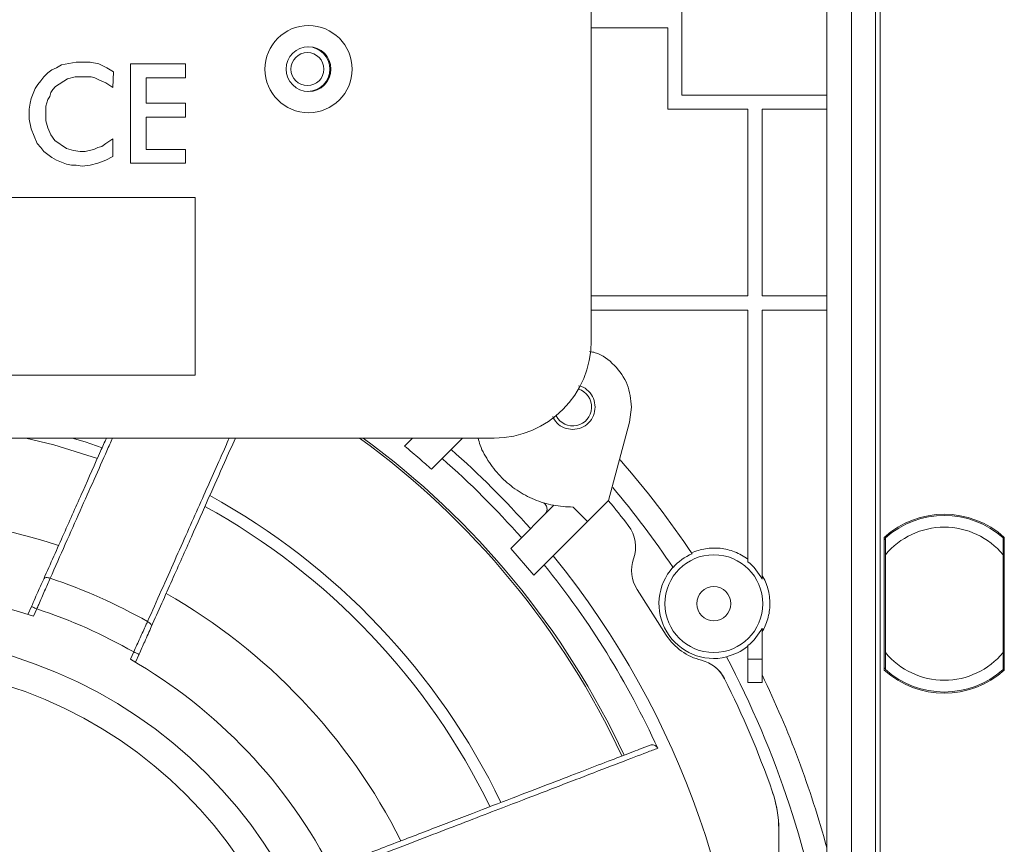
# Model space of a CAD drawing. Extents: x -94.2 to -44.2, y 12.9 to 55.5.
# Drawn here: x -66.1 to -62.8, y 37.3 to 40 of the extents above; entities that cross this region are included whole.
import ezdxf

# ---------------------------------------------------------------- set-up
doc = ezdxf.new("R2010")
doc.units = 0
doc.header["$LTSCALE"] = 0.75
doc.header["$MEASUREMENT"] = 0
doc.layers.get('0').update_dxf_attribs({"linetype": 'CONTINUOUS'})

msp = doc.modelspace()

# ---------------------------------------------------------------- linework, layer by layer
at = {"color": 7, "linetype": 'Continuous', "lineweight": 15}
for p, q in [((-63.4375, 32.9708), (-63.4375, 43.1428)), ((-63.3545, 32.9708), (-63.3545, 43.1428)), ((-63.2744, 43.1428), (-63.2744, 32.9708)), ((-63.2592, 32.9556), (-63.2592, 43.1579)), ((-64.2249, 41.8288), (-64.2249, 38.9357)), ((-63.9218, 40.2536), (-63.9218, 39.7576)), ((-64.2249, 39.982), (-63.969, 39.982)), ((-63.969, 39.982), (-63.969, 39.7103)), ((-65.9468, 39.8679), (-65.9961, 39.8581)), ((-65.9008, 39.8679), (-65.9468, 39.8679)), ((-65.8712, 39.8614), (-65.9008, 39.8679)), ((-66.029, 39.8416), (-66.0421, 39.8318)), ((-66.0125, 39.8482), (-66.029, 39.8416)), ((-65.9961, 39.8581), (-66.0125, 39.8482)), ((-65.845, 39.8482), (-65.8712, 39.8614)), ((-65.822, 39.8351), (-65.845, 39.8482)), ((-65.8252, 39.7825), (-65.822, 39.8351)), ((-65.5821, 39.8614), (-65.7661, 39.8614)), ((-65.7661, 39.8614), (-65.7661, 39.5295)), ((-65.5821, 39.8154), (-65.5821, 39.8614)), ((-66.0749, 39.7924), (-66.0651, 39.8055)), ((-66.0651, 39.8055), (-66.0552, 39.8186)), ((-66.0421, 39.8318), (-66.0552, 39.8186)), ((-66.0158, 39.7858), (-65.9764, 39.8121)), ((-65.9764, 39.8121), (-65.9501, 39.8186)), ((-65.9501, 39.8186), (-65.8975, 39.8186)), ((-65.8975, 39.8186), (-65.8844, 39.8154)), ((-65.8844, 39.8154), (-65.8712, 39.8088)), ((-65.8712, 39.8088), (-65.8482, 39.7989)), ((-65.7135, 39.8154), (-65.5821, 39.8154)), ((-65.7135, 39.7299), (-65.7135, 39.8154)), ((-66.0914, 39.7628), (-66.0848, 39.7792)), ((-66.0848, 39.7792), (-66.0749, 39.7924)), ((-66.0322, 39.7661), (-66.0257, 39.7759)), ((-66.0257, 39.7759), (-66.0158, 39.7858)), ((-65.8482, 39.7989), (-65.8252, 39.7825)), ((-66.1012, 39.7299), (-66.0979, 39.7464)), ((-66.0979, 39.7464), (-66.0914, 39.7628)), ((-66.0487, 39.7201), (-66.0421, 39.7431)), ((-66.0421, 39.7431), (-66.0355, 39.7529)), ((-66.0355, 39.7529), (-66.0322, 39.7661)), ((-63.9218, 39.7576), (-63.4375, 39.7576)), ((-66.1045, 39.7102), (-66.1012, 39.7299)), ((-66.1045, 39.7102), (-66.1045, 39.6774)), ((-66.0487, 39.6708), (-66.0487, 39.7201)), ((-65.5821, 39.7299), (-65.7135, 39.7299)), ((-65.5821, 39.6839), (-65.5821, 39.7299)), ((-63.969, 39.7103), (-63.7013, 39.7103)), ((-63.7013, 39.7103), (-63.7013, 39.0858)), ((-63.6541, 39.7103), (-63.4375, 39.7103)), ((-63.6541, 39.0858), (-63.6541, 39.7103)), ((-66.1045, 39.6774), (-66.0979, 39.6445)), ((-66.0421, 39.6478), (-66.0487, 39.6708)), ((-65.7135, 39.6839), (-65.5821, 39.6839)), ((-65.7135, 39.5755), (-65.7135, 39.6839)), ((-66.0979, 39.6445), (-66.0782, 39.5952)), ((-66.0322, 39.6248), (-66.0421, 39.6478)), ((-66.0191, 39.6051), (-66.0322, 39.6248)), ((-65.9797, 39.5788), (-66.0191, 39.6051)), ((-65.8252, 39.6116), (-65.8482, 39.5952)), ((-65.8252, 39.5525), (-65.8252, 39.6116)), ((-66.0782, 39.5952), (-66.0651, 39.5821)), ((-66.0651, 39.5821), (-66.0552, 39.5689)), ((-65.9567, 39.5722), (-65.9797, 39.5788)), ((-65.9337, 39.5689), (-65.9567, 39.5722)), ((-65.9041, 39.5722), (-65.9172, 39.5689)), ((-65.8877, 39.5755), (-65.9041, 39.5722)), ((-65.8745, 39.5821), (-65.8877, 39.5755)), ((-65.8614, 39.5853), (-65.8745, 39.5821)), ((-65.8482, 39.5952), (-65.8614, 39.5853)), ((-65.5821, 39.5755), (-65.7135, 39.5755)), ((-65.5821, 39.5295), (-65.5821, 39.5755)), ((-66.0552, 39.5689), (-66.029, 39.5492)), ((-66.029, 39.5492), (-66.0125, 39.5393)), ((-66.0125, 39.5393), (-65.9797, 39.5262)), ((-65.9172, 39.5689), (-65.9337, 39.5689)), ((-65.8745, 39.5295), (-65.8482, 39.5393)), ((-65.8482, 39.5393), (-65.8252, 39.5525)), ((-65.9797, 39.5262), (-65.9632, 39.5229)), ((-65.9632, 39.5229), (-65.9468, 39.5229)), ((-65.9468, 39.5229), (-65.9271, 39.5196)), ((-65.9271, 39.5196), (-65.9008, 39.5229)), ((-65.9008, 39.5229), (-65.8745, 39.5295)), ((-65.7661, 39.5295), (-65.5821, 39.5295)), ((-67.75, 39.4153), (-65.5498, 39.4153)), ((-65.5498, 39.4153), (-65.5498, 38.8208)), ((-63.7013, 39.0858), (-64.2249, 39.0858)), ((-63.4375, 39.0858), (-63.6541, 39.0858)), ((-64.2249, 39.0386), (-63.7013, 39.0386)), ((-63.7013, 39.0386), (-63.7013, 38.197)), ((-63.6541, 39.0386), (-63.4375, 39.0386)), ((-63.6541, 38.1383), (-63.6541, 39.0386)), ((-65.5498, 38.8208), (-67.75, 38.8208)), ((-64.0969, 38.6633), (-64.0902, 38.7142)), ((-64.0969, 38.6633), (-64.167, 38.4018)), ((-64.5499, 38.6107), (-68.6699, 38.6107)), ((-64.8494, 38.5838), (-64.8226, 38.6107)), ((-64.7597, 38.5067), (-64.6556, 38.6107)), ((-64.3507, 38.3857), (-64.4944, 38.2417)), ((-64.1673, 38.402), (-64.2379, 38.3314)), ((-64.373, 38.3731), (-64.3739, 38.3667)), ((-64.3739, 38.3667), (-64.3705, 38.3658)), ((-64.2379, 38.3314), (-64.2861, 38.3796)), ((-64.2379, 38.3314), (-64.4172, 38.1522)), ((-63.2456, 37.8348), (-63.2456, 38.2785)), ((-63.2456, 38.275), (-63.2417, 38.2706)), ((-62.848, 38.2706), (-62.844, 38.275)), ((-62.844, 38.2785), (-62.844, 37.8348)), ((-64.4944, 38.2417), (-64.4172, 38.1522)), ((-63.2417, 37.8932), (-63.2417, 38.2202)), ((-62.848, 38.2202), (-62.848, 37.8932)), ((-64.0716, 38.1043), (-63.9741, 37.9518)), ((-66.1085, 38.0209), (-66.0968, 38.0472)), ((-66.0788, 38.0392), (-66.0897, 38.0148)), ((-63.6541, 37.8717), (-63.6541, 37.9752)), ((-65.766, 37.8707), (-65.755, 37.8955)), ((-63.7013, 37.9166), (-63.7013, 37.8717)), ((-65.737, 37.8875), (-65.7489, 37.8607)), ((-63.8568, 37.8676), (-63.8568, 37.8676)), ((-63.7013, 37.7929), (-63.7013, 37.8717)), ((-63.7013, 37.8717), (-63.6541, 37.8717)), ((-63.6541, 37.8717), (-63.6541, 37.7929)), ((-63.2417, 37.8427), (-63.2456, 37.8384)), ((-62.844, 37.8384), (-62.848, 37.8427)), ((-63.6541, 37.7929), (-63.7013, 37.7929)), ((-63.5977, 37.2995), (-63.5977, 37.2995)), ((-63.5977, 35.452), (-63.5977, 37.2995))]:
    msp.add_line(p, q, dxfattribs=at)
at = {"color": 8, "linetype": 'Continuous', "lineweight": 15, "flags": 128}
msp.add_lwpolyline([(-65.8764, 38.5423), (-66.0222, 38.5874), (-66.1151, 38.6107)], dxfattribs=at)
at = {"color": 7, "linetype": 'Continuous', "lineweight": 15, "flags": 128}
for points in [[(-65.9602, 38.6107), (-65.9172, 38.5974), (-65.8603, 38.5784)], [(-66.0344, 38.1417), (-66.0379, 38.1429), (-66.0414, 38.1437), (-66.0447, 38.144), (-66.0479, 38.1439), (-66.0506, 38.1433), (-66.0529, 38.1423), (-66.0547, 38.1409), (-66.0559, 38.1391)], [(-66.0788, 38.0392), (-66.0823, 38.0408), (-66.0857, 38.0423), (-66.0888, 38.0437), (-66.0915, 38.0449), (-66.0938, 38.0459), (-66.0954, 38.0466), (-66.0965, 38.0471), (-66.0968, 38.0472)], [(-65.6961, 37.9794), (-65.6955, 37.9814), (-65.6957, 37.9837), (-65.6965, 37.9861), (-65.6979, 37.9885), (-65.6999, 37.9909), (-65.7024, 37.9932), (-65.7053, 37.9953), (-65.7086, 37.9971)], [(-65.737, 37.8875), (-65.7373, 37.8876), (-65.7383, 37.8881), (-65.74, 37.8888), (-65.7422, 37.8898), (-65.745, 37.891), (-65.7481, 37.8924), (-65.7515, 37.8939), (-65.755, 37.8955)], [(-63.7023, 37.9138), (-63.7022, 37.9136), (-63.7021, 37.9134), (-63.7019, 37.9131), (-63.7018, 37.9129), (-63.7017, 37.9127), (-63.7016, 37.9125), (-63.7014, 37.9122), (-63.7013, 37.912)]]:
    msp.add_lwpolyline(points, dxfattribs=at)
at = {"color": 7, "linetype": 'Continuous', "lineweight": 15}
for centre, radius in [((-65.1703, 39.8442), 0.1457), ((-65.1703, 39.8442), 0.0748), ((-65.1741, 39.8442), 0.0551), ((-63.8153, 38.0568), 0.1635), ((-63.8153, 38.0568), 0.0571), ((-66.6255, 36.3758), 1.5748), ((-66.6255, 36.3758), 1.4764)]:
    msp.add_circle(centre, radius, dxfattribs=at)
for centre, radius, start, end in [((-65.1741, 39.8442), 0.0748, 271.4504, 88.5496), ((-64.5499, 38.9357), 0.325, 270, 0), ((-64.287, 38.7142), 0.063, 207.5316, 72.2552), ((-66.6255, 36.3758), 2.7638, 25.0909, 53.9625), ((-66.6226, 36.3758), 2.7688, 25.0985, 53.8208), ((-66.6228, 36.3768), 2.9227, 41.3482, 48.698), ((-66.6228, 36.3768), 2.8802, 41.2943, 48.7526), ((-66.6255, 36.3758), 3.3031, 34.0228, 40.8896), ((-66.6255, 36.3758), 2.3318, 25.8427, 61.1573), ((-66.6255, 36.3758), 3.2244, 33.9764, 39.9179), ((-66.6255, 36.3758), 3.185, 37.579, 39.5061), ((-66.6255, 36.3758), 2.2924, 25.926, 61.074), ((-63.0448, 38.0567), 0.2992, 47.8516, 132.1484), ((-66.6255, 36.3758), 1.975, 71.7202, 108.2799), ((-63.0448, 38.0567), 0.2953, 48.1897, 131.8103), ((-64.1949, 38.2462), 0.1181, 340.649, 37.579), ((-63.0448, 38.0567), 0.2559, 39.7151, 140.2849), ((-63.8153, 38.0568), 0.1822, 113.4385, 138.4073), ((-66.6228, 36.3768), 2.9227, 320.9467, 39.0245), ((-63.972, 38.1679), 0.1181, 160.649, 212.5885), ((-63.8153, 38.0568), 0.1807, 26.8319, 50.8852), ((-66.6228, 36.3768), 2.8802, 24.5502, 38.936), ((-63.8153, 38.0568), 0.1833, 138.3244, 283.4498), ((-66.6228, 36.3768), 1.8604, 60.5661, 71.5612), ((-66.6255, 36.3758), 1.7244, 71.897, 108.1032), ((-66.6255, 36.3758), 1.975, 26.7202, 60.2798), ((-66.6228, 36.3768), 1.7491, 60.254, 71.8806), ((-63.8153, 38.0568), 0.1807, 309.1148, 333.1681), ((-63.8099, 38.0568), 0.1949, 212.5885, 256.0841), ((-63.8153, 38.0568), 0.1822, 283.3669, 308.3358), ((-63.0448, 38.0567), 0.2559, 219.7151, 320.2849), ((-66.6255, 36.3758), 1.7244, 26.897, 60.103), ((-63.8852, 37.753), 0.1181, 26.6825, 76.0842), ((-66.6255, 36.3758), 3.2244, 8.6236, 27.7978), ((-63.0448, 38.0567), 0.2992, 227.8516, 312.1484), ((-63.0448, 38.0567), 0.2953, 228.1897, 311.8103), ((-66.6255, 36.3758), 3.185, 19.3256, 26.6825), ((-66.6255, 36.3758), 3.3031, 15.176, 25.8981), ((-63.9924, 37.2994), 0.3946, 0.0228, 19.3028)]:
    msp.add_arc(centre, radius, start, end, dxfattribs=at)
for points, knots in [([(-64.2313, 38.9), (-64.2247, 38.8989), (-64.1927, 38.8937), (-64.1449, 38.8556), (-64.099, 38.7919), (-64.0931, 38.7401), (-64.0902, 38.7142)], [0, 0, 0, 0, 0.079579, 0.3863884, 0.6931936, 1, 1, 1, 1]), ([(-64.2673, 38.7851), (-64.2643, 38.7846), (-64.2516, 38.7826), (-64.233, 38.768), (-64.2156, 38.7437), (-64.2134, 38.7241), (-64.2122, 38.7142)], [0, 0, 0, 0, 0.093643, 0.395761, 0.697881, 1, 1, 1, 1]), ([(-64.287, 38.6394), (-64.2968, 38.6406), (-64.3163, 38.6429), (-64.3408, 38.659), (-64.3498, 38.675), (-64.354, 38.6824)], [0, 0, 0, 0, 0.348711, 0.697413, 1, 1, 1, 1]), ([(-64.2122, 38.7142), (-64.2134, 38.7044), (-64.2156, 38.6848), (-64.2329, 38.6601), (-64.2576, 38.6428), (-64.2772, 38.6406), (-64.287, 38.6394)], [0, 0, 0, 0, 0.250001, 0.500002, 0.750003, 1, 1, 1, 1]), ([(-66.0559, 38.1391), (-66.0331, 38.1903), (-65.9875, 38.2927), (-65.9243, 38.4347), (-65.8768, 38.5414), (-65.8524, 38.5961), (-65.846, 38.6107)], [0, 0, 0, 0, 0.293861, 0.587722, 0.890124, 1, 1, 1, 1]), ([(-65.415, 38.6107), (-65.4269, 38.5839), (-65.4541, 38.5228), (-65.5035, 38.4119), (-65.5619, 38.2808), (-65.6258, 38.1372), (-65.6726, 38.032), (-65.6961, 37.9794)], [0, 0, 0, 0, 0.161377, 0.368029, 0.57468, 0.78734, 1, 1, 1, 1]), ([(-64.8494, 38.5838), (-64.8324, 38.5696), (-64.8022, 38.5443), (-64.7727, 38.5182), (-64.7597, 38.5067)], [0, 0, 0, 0, 0.561222, 1, 1, 1, 1]), ([(-64.6037, 38.6107), (-64.6015, 38.6027), (-64.5934, 38.5736), (-64.567, 38.5279), (-64.5258, 38.4765), (-64.4745, 38.4344), (-64.4161, 38.4033), (-64.3525, 38.3832), (-64.3083, 38.3808), (-64.2861, 38.3796)], [0, 0, 0, 0, 0.058942, 0.215073, 0.371622, 0.528354, 0.685032, 0.84157, 1, 1, 1, 1]), ([(-64.3894, 38.3956), (-64.3868, 38.3945), (-64.382, 38.3924), (-64.3769, 38.3866), (-64.3736, 38.3803), (-64.3732, 38.3754), (-64.373, 38.3731)], [0, 0, 0, 0, 0.321638, 0.590586, 0.810476, 1, 1, 1, 1]), ([(-64.3739, 38.3667), (-64.3746, 38.3648), (-64.3759, 38.361), (-64.3786, 38.3579), (-64.3799, 38.3564)], [0, 0, 0, 0, 0.500014, 1, 1, 1, 1]), ([(-63.2417, 38.2202), (-63.2417, 38.2298), (-63.2417, 38.2448), (-63.2417, 38.2621), (-63.2417, 38.2715), (-63.2417, 38.2761), (-63.2417, 38.2766), (-63.2417, 38.2768)], [0, 0, 0, 0, 0.3749949, 0.5877551, 0.7604583, 0.9023339, 1, 1, 1, 1]), ([(-62.848, 38.2768), (-62.848, 38.2764), (-62.848, 38.2756), (-62.848, 38.2692), (-62.848, 38.2579), (-62.848, 38.2407), (-62.848, 38.2272), (-62.848, 38.2202)], [0, 0, 0, 0, 0.1409568, 0.2814186, 0.4686023, 0.7251188, 1, 1, 1, 1]), ([(-63.8896, 38.2266), (-63.8822, 38.2299), (-63.8746, 38.2328), (-63.8589, 38.2374), (-63.8509, 38.2393), (-63.8268, 38.2431), (-63.8105, 38.2436), (-63.7858, 38.241), (-63.7776, 38.2395), (-63.7615, 38.2356), (-63.7536, 38.2331), (-63.738, 38.227), (-63.7304, 38.2234), (-63.7154, 38.215), (-63.7082, 38.2103), (-63.7013, 38.2051)], [0, 0, 0, 0, 0.125, 0.125, 0.25, 0.25, 0.5, 0.5, 0.625, 0.625, 0.75, 0.75, 0.875, 0.875, 1, 1, 1, 1]), ([(-66.0968, 38.0472), (-66.0886, 38.0657), (-66.074, 38.0985), (-66.0614, 38.1268), (-66.0559, 38.1391)], [0, 0, 0, 0, 0.563534, 1, 1, 1, 1]), ([(-66.0344, 38.1417), (-66.0403, 38.128), (-66.0522, 38.1007), (-66.0679, 38.0645), (-66.0767, 38.0441), (-66.0788, 38.0392)], [0, 0, 0, 0, 0.435884, 0.865244, 1, 1, 1, 1]), ([(-63.6541, 38.1523), (-63.6498, 38.1452), (-63.6459, 38.1376), (-63.6393, 38.1221), (-63.6366, 38.1142), (-63.6321, 38.0979), (-63.6304, 38.0894), (-63.6282, 38.0724), (-63.6277, 38.064), (-63.6279, 38.0387), (-63.6305, 38.0218), (-63.6395, 37.9903), (-63.6461, 37.9753), (-63.6541, 37.9619)], [0, 0, 0, 0, 0.125, 0.125, 0.25, 0.25, 0.375, 0.375, 0.5, 0.5, 0.75, 0.75, 1, 1, 1, 1]), ([(-65.755, 37.8955), (-65.7478, 37.9112), (-65.7336, 37.9423), (-65.7182, 37.976), (-65.7104, 37.993), (-65.7086, 37.9971)], [0, 0, 0, 0, 0.436337, 0.866446, 1, 1, 1, 1]), ([(-65.6961, 37.9794), (-65.7033, 37.9632), (-65.716, 37.9345), (-65.7306, 37.9018), (-65.737, 37.8875)], [0, 0, 0, 0, 0.562976, 1, 1, 1, 1]), ([(-63.2417, 37.8366), (-63.2417, 37.837), (-63.2417, 37.8378), (-63.2417, 37.8441), (-63.2417, 37.8554), (-63.2417, 37.8727), (-63.2417, 37.8862), (-63.2417, 37.8932)], [0, 0, 0, 0, 0.1409568, 0.2814186, 0.4686023, 0.7251188, 1, 1, 1, 1]), ([(-62.848, 37.8932), (-62.848, 37.8836), (-62.848, 37.8685), (-62.848, 37.8512), (-62.848, 37.8418), (-62.848, 37.8372), (-62.848, 37.8368), (-62.848, 37.8366)], [0, 0, 0, 0, 0.3749949, 0.5877551, 0.7604583, 0.9023339, 1, 1, 1, 1]), ([(-63.7796, 37.806), (-63.7839, 37.8133), (-63.7925, 37.828), (-63.811, 37.8459), (-63.8324, 37.8599), (-63.8487, 37.8651), (-63.8568, 37.8676)], [0, 0, 0, 0, 0.250004, 0.500001, 0.749999, 1, 1, 1, 1]), ([(-64.9749, 37.2203), (-64.9226, 37.2403), (-64.818, 37.2804), (-64.6723, 37.3364), (-64.5361, 37.3887), (-64.4127, 37.4361), (-64.3037, 37.4779), (-64.2084, 37.5145), (-64.1274, 37.5456), (-64.0677, 37.5685), (-64.0397, 37.5792), (-64.0285, 37.5835)], [0, 0, 0, 0, 0.113617, 0.227233, 0.344152, 0.461071, 0.574661, 0.68825, 0.805146, 0.922041, 1, 1, 1, 1]), ([(-64.003, 37.5735), (-64.0146, 37.569), (-64.0484, 37.5561), (-64.1264, 37.5261), (-64.2444, 37.4808), (-64.378, 37.4295), (-64.5376, 37.3682), (-64.723, 37.297), (-64.8796, 37.2369), (-64.9578, 37.2068)], [0, 0, 0, 0, 0.080392, 0.23348, 0.387057, 0.540145, 0.660394, 0.830197, 1, 1, 1, 1]), ([(-64.0285, 37.5835), (-64.0262, 37.5842), (-64.0217, 37.5854), (-64.0147, 37.5843), (-64.0085, 37.5811), (-64.0048, 37.577), (-64.0034, 37.5743), (-64.003, 37.5735)], [0, 0, 0, 0, 0.231459, 0.463015, 0.691263, 0.913141, 1, 1, 1, 1]), ([(-63.5977, 37.2995), (-63.5987, 37.3217), (-63.6006, 37.3661), (-63.6135, 37.4086), (-63.6199, 37.4298)], [0, 0, 0, 0, 0.5000002, 1, 1, 1, 1])]:
    msp.add_open_spline(points, degree=3, knots=knots, dxfattribs=at)
at = {"color": 8, "linetype": 'Continuous', "lineweight": 15}
for points, knots in [([(-65.8257, 38.6107), (-65.8319, 38.5967), (-65.8644, 38.5237), (-65.9325, 38.3707), (-66.0004, 38.218), (-66.0344, 38.1417)], [0, 0, 0, 0, 0.105489, 0.552744, 1, 1, 1, 1]), ([(-65.7086, 37.9971), (-65.6777, 38.0664), (-65.6159, 38.2051), (-65.5342, 38.3887), (-65.4731, 38.5256), (-65.444, 38.591), (-65.4353, 38.6107)], [0, 0, 0, 0, 0.291347, 0.583624, 0.874969, 1, 1, 1, 1])]:
    msp.add_open_spline(points, degree=3, knots=knots, dxfattribs=at)

doc.saveas('drawing.dxf')
